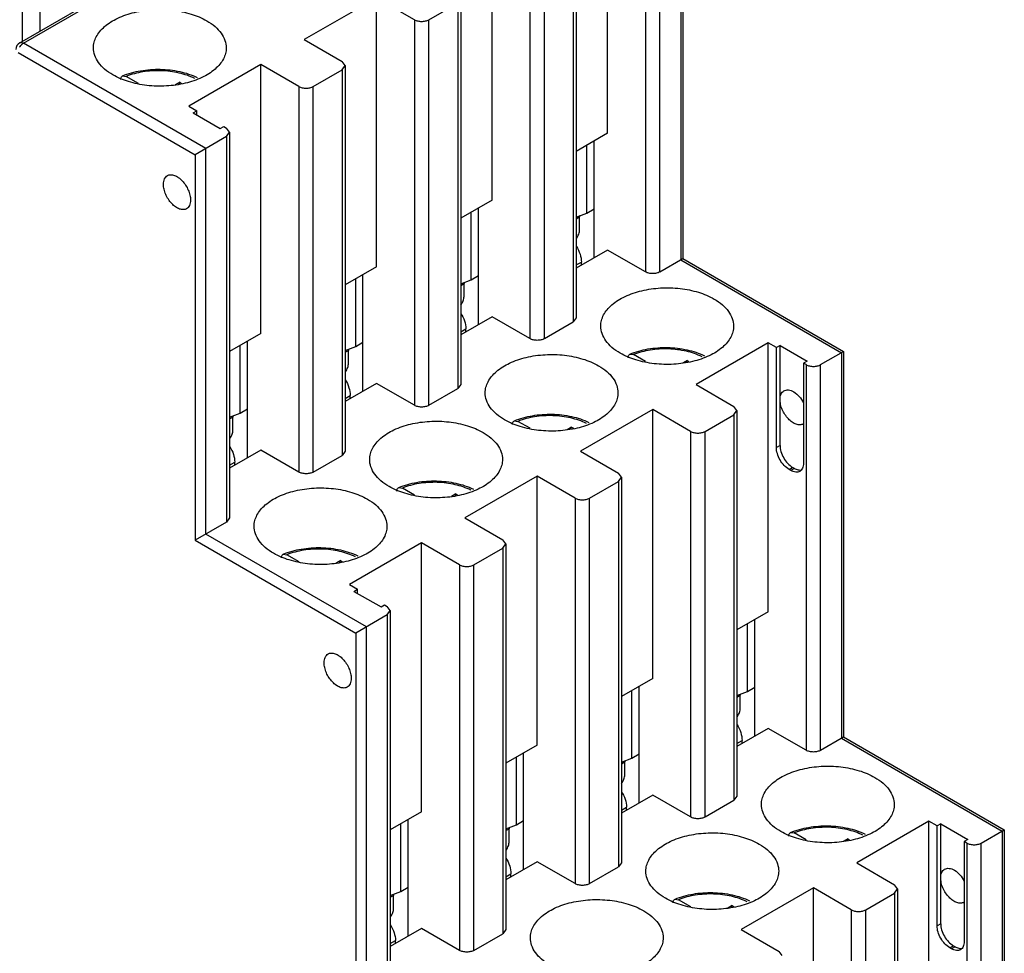
# Model space of a CAD drawing. Units: millimetres. Extents: x 11.1 to 85.7, y 18.8 to 116.2.
# Drawn here: x 47.1 to 85.7, y 44.4 to 81 of the extents above; entities that cross this region are included whole.
import ezdxf

# ---------------------------------------------------------------- set-up
doc = ezdxf.new("R2010")
doc.units = ezdxf.units.MM
doc.header["$LTSCALE"] = 8.78173
doc.layers.get('0').update_dxf_attribs({"linetype": 'CONTINUOUS'})

msp = doc.modelspace()

# ---------------------------------------------------------------- linework, layer by layer
at = {"color": 7, "linetype": 'CONTINUOUS'}
for p, q in [((47.122, 80.063), (65.719, 90.8)), ((47.272, 80.048), (65.869, 90.785)), ((70.147, 76.517), (70.147, 87.05)), ((73.011, 86.662), (73.011, 71.557)), ((73.099, 86.713), (73.099, 71.607)), ((47.217, 86.245), (47.217, 80.118)), ((47.918, 80.522), (47.918, 86.16)), ((71.632, 86.192), (71.632, 71.087)), ((72.197, 71.087), (72.197, 86.192)), ((65.621, 73.904), (65.621, 84.437)), ((68.803, 84.233), (68.803, 69.127)), ((68.921, 84.396), (68.921, 69.291)), ((67.106, 83.58), (67.106, 68.474)), ((67.672, 68.474), (67.672, 83.58)), ((61.096, 81.824), (58.268, 80.191)), ((61.096, 71.291), (61.096, 81.824)), ((62.581, 80.967), (61.096, 81.824)), ((64.395, 81.783), (64.395, 66.678)), ((63.147, 80.967), (64.278, 81.62)), ((64.278, 81.62), (64.278, 66.515)), ((62.581, 80.967), (62.581, 65.862)), ((63.147, 65.862), (63.147, 80.967)), ((47.272, 80.048), (47.122, 80.063)), ((54.414, 75.925), (47.272, 80.048)), ((58.268, 80.191), (59.752, 79.334)), ((47.06, 79.681), (53.99, 75.68)), ((56.57, 79.211), (53.742, 77.578)), ((56.57, 68.678), (56.57, 79.211)), ((58.055, 78.354), (56.57, 79.211)), ((59.87, 79.171), (59.752, 79.334)), ((59.752, 79.007), (59.87, 79.171)), ((59.87, 79.171), (59.87, 64.065)), ((51.152, 78.769), (51.293, 78.747)), ((51.769, 78.473), (51.293, 78.747)), ((58.621, 78.354), (59.752, 79.007)), ((59.752, 79.007), (59.752, 63.902)), ((53.388, 78.517), (53.215, 78.417)), ((53.374, 78.442), (53.388, 78.517)), ((53.388, 78.517), (53.465, 78.473)), ((58.055, 78.354), (58.055, 63.249)), ((58.621, 63.249), (58.621, 78.354)), ((53.742, 77.578), (54.06, 77.395)), ((53.919, 77.313), (54.06, 77.395)), ((53.919, 77.313), (54.979, 76.701)), ((54.06, 77.231), (54.06, 77.395)), ((54.979, 76.701), (55.121, 76.782)), ((55.121, 76.782), (55.227, 76.721)), ((55.227, 76.394), (53.99, 75.68)), ((55.344, 76.558), (55.227, 76.721)), ((55.227, 76.394), (55.344, 76.558)), ((55.227, 76.394), (55.227, 61.289)), ((55.344, 76.558), (55.344, 61.452)), ((70.147, 76.517), (68.921, 75.809)), ((69.334, 73.394), (69.334, 76.047)), ((69.617, 71.638), (69.617, 76.211)), ((53.99, 75.68), (53.99, 60.575)), ((54.414, 60.82), (54.414, 75.925)), ((65.621, 73.904), (64.395, 73.196)), ((64.808, 70.781), (64.808, 73.435)), ((65.091, 69.025), (65.091, 73.598)), ((68.921, 73.235), (69.334, 73.394)), ((69.334, 73.394), (69.617, 73.557)), ((68.921, 73.165), (69.051, 73.241)), ((69.051, 72.74), (69.051, 73.241)), ((70.147, 71.944), (68.921, 71.236)), ((71.632, 71.087), (70.147, 71.944)), ((68.921, 71.359), (69.122, 71.475)), ((69.122, 71.352), (69.122, 71.475)), ((72.197, 71.087), (73.099, 71.607)), ((73.011, 71.557), (79.304, 67.923)), ((73.094, 71.605), (73.099, 71.607)), ((73.099, 71.607), (79.392, 67.974)), ((61.096, 71.291), (59.87, 70.583)), ((60.566, 66.413), (60.566, 70.985)), ((60.283, 68.168), (60.283, 70.822)), ((64.395, 70.622), (64.808, 70.781)), ((64.395, 70.553), (64.525, 70.628)), ((64.525, 70.128), (64.525, 70.628)), ((64.808, 70.781), (65.091, 70.944)), ((65.621, 69.332), (64.395, 68.624)), ((67.106, 68.474), (65.621, 69.332)), ((67.672, 68.474), (68.803, 69.127)), ((68.921, 69.291), (68.803, 69.127)), ((56.57, 68.678), (55.344, 67.97)), ((64.395, 68.746), (64.596, 68.862)), ((64.596, 68.74), (64.596, 68.862)), ((56.04, 63.8), (56.04, 68.372)), ((60.283, 68.168), (60.566, 68.331)), ((76.44, 68.311), (73.612, 66.678)), ((76.758, 68.127), (76.44, 68.311)), ((76.44, 57.778), (76.44, 68.311)), ((55.757, 65.555), (55.757, 68.209)), ((59.87, 68.009), (60.283, 68.168)), ((59.87, 67.94), (60, 68.015)), ((60, 67.515), (60, 68.015)), ((76.9, 68.209), (76.758, 68.127)), ((76.758, 64.208), (76.758, 68.127)), ((76.9, 68.209), (77.96, 67.597)), ((76.9, 64.29), (76.9, 68.209)), ((78.491, 67.454), (79.392, 67.974)), ((79.304, 67.923), (79.304, 52.818)), ((79.387, 67.971), (79.392, 67.974)), ((79.392, 67.974), (79.392, 52.869)), ((71.022, 67.868), (71.163, 67.847)), ((71.638, 67.572), (71.163, 67.847)), ((73.258, 67.617), (73.084, 67.517)), ((73.244, 67.542), (73.258, 67.617)), ((73.258, 67.617), (73.335, 67.573)), ((77.96, 67.597), (77.819, 67.515)), ((77.925, 67.454), (77.819, 67.515)), ((77.819, 67.515), (77.819, 63.596)), ((77.925, 67.454), (77.925, 52.348)), ((78.491, 52.348), (78.491, 67.454)), ((61.096, 66.719), (59.87, 66.011)), ((62.581, 65.862), (61.096, 66.719)), ((63.147, 65.862), (64.278, 66.515)), ((64.395, 66.678), (64.278, 66.515)), ((73.612, 66.678), (75.097, 65.821)), ((59.87, 66.133), (60.071, 66.249)), ((60.071, 66.127), (60.071, 66.249)), ((55.757, 65.555), (56.04, 65.719)), ((71.915, 65.698), (69.086, 64.065)), ((73.4, 64.841), (71.915, 65.698)), ((71.915, 55.165), (71.915, 65.698)), ((75.214, 65.657), (75.097, 65.821)), ((75.097, 65.494), (75.214, 65.657)), ((75.214, 65.657), (75.214, 50.552)), ((55.344, 65.396), (55.757, 65.555)), ((55.344, 65.327), (55.474, 65.402)), ((55.474, 64.902), (55.474, 65.402)), ((66.496, 65.256), (66.637, 65.234)), ((67.113, 64.96), (66.637, 65.234)), ((73.965, 64.841), (75.097, 65.494)), ((75.097, 65.494), (75.097, 50.389)), ((68.733, 65.004), (68.559, 64.904)), ((68.718, 64.929), (68.733, 65.004)), ((68.733, 65.004), (68.809, 64.96)), ((73.4, 64.841), (73.4, 49.736)), ((73.965, 49.736), (73.965, 64.841)), ((56.57, 64.106), (55.344, 63.398)), ((58.055, 63.249), (56.57, 64.106)), ((59.87, 64.065), (59.752, 63.902)), ((69.086, 64.065), (70.571, 63.208)), ((76.9, 64.29), (76.758, 64.208)), ((55.344, 63.52), (55.545, 63.637)), ((55.545, 63.514), (55.545, 63.637)), ((58.621, 63.249), (59.752, 63.902)), ((77.253, 63.351), (77.395, 63.432)), ((77.324, 63.31), (77.253, 63.351)), ((77.465, 63.392), (77.324, 63.31)), ((77.465, 63.392), (77.395, 63.432)), ((67.389, 63.085), (64.561, 61.452)), ((68.874, 62.228), (67.389, 63.085)), ((67.389, 52.553), (67.389, 63.085)), ((69.44, 62.228), (70.571, 62.881)), ((70.688, 63.045), (70.571, 63.208)), ((70.571, 62.881), (70.688, 63.045)), ((70.571, 62.881), (70.571, 47.776)), ((70.688, 63.045), (70.688, 47.939)), ((61.971, 62.643), (62.112, 62.621)), ((62.587, 62.347), (62.112, 62.621)), ((64.207, 62.391), (64.033, 62.291)), ((64.193, 62.316), (64.207, 62.391)), ((64.207, 62.391), (64.284, 62.347)), ((68.874, 62.228), (68.874, 47.123)), ((69.44, 47.123), (69.44, 62.228)), ((55.344, 61.452), (55.227, 61.289)), ((64.561, 61.452), (66.046, 60.595)), ((55.227, 61.289), (53.99, 60.575)), ((53.99, 60.575), (60.283, 56.941)), ((60.707, 57.186), (54.414, 60.82)), ((66.163, 60.432), (66.046, 60.595)), ((62.864, 60.473), (60.035, 58.84)), ((64.349, 59.615), (62.864, 60.473)), ((62.864, 49.94), (62.864, 60.473)), ((64.914, 59.615), (66.046, 60.269)), ((66.046, 60.269), (66.163, 60.432)), ((66.046, 60.269), (66.046, 45.163)), ((66.163, 60.432), (66.163, 45.327)), ((57.445, 60.03), (57.586, 60.009)), ((58.062, 59.734), (57.586, 60.009)), ((59.682, 59.779), (59.508, 59.678)), ((59.667, 59.704), (59.682, 59.779)), ((59.682, 59.779), (59.759, 59.734)), ((64.349, 59.615), (64.349, 44.51)), ((64.914, 44.51), (64.914, 59.615)), ((60.035, 58.84), (60.354, 58.656)), ((60.212, 58.574), (60.354, 58.656)), ((60.354, 58.493), (60.354, 58.656)), ((60.212, 58.574), (61.273, 57.962)), ((61.273, 57.962), (61.414, 58.044)), ((61.414, 58.044), (61.52, 57.982)), ((61.637, 57.819), (61.52, 57.982)), ((61.52, 57.656), (60.283, 56.941)), ((61.52, 57.656), (61.637, 57.819)), ((61.52, 57.656), (61.52, 42.551)), ((61.637, 57.819), (61.637, 42.714)), ((76.44, 57.778), (75.214, 57.07)), ((75.91, 52.9), (75.91, 57.472)), ((60.707, 42.081), (60.707, 57.186)), ((75.627, 54.655), (75.627, 57.309)), ((60.283, 56.941), (60.283, 41.836)), ((71.915, 55.165), (70.688, 54.457)), ((71.384, 50.287), (71.384, 54.859)), ((75.627, 54.655), (75.91, 54.818)), ((71.102, 52.042), (71.102, 54.696)), ((75.214, 54.496), (75.627, 54.655)), ((75.214, 54.427), (75.344, 54.502)), ((75.344, 54.002), (75.344, 54.502)), ((76.44, 53.206), (75.214, 52.498)), ((77.925, 52.348), (76.44, 53.206)), ((78.491, 52.348), (79.392, 52.869)), ((79.387, 52.866), (79.392, 52.868)), ((79.392, 52.869), (85.685, 49.235)), ((67.389, 52.553), (66.163, 51.845)), ((75.214, 52.62), (75.415, 52.736)), ((75.415, 52.614), (75.415, 52.736)), ((79.304, 52.818), (85.597, 49.185)), ((66.576, 49.429), (66.576, 52.083)), ((66.859, 47.674), (66.859, 52.246)), ((71.102, 52.042), (71.384, 52.206)), ((70.688, 51.883), (71.102, 52.042)), ((70.688, 51.814), (70.819, 51.889)), ((70.819, 51.389), (70.819, 51.889)), ((71.915, 50.593), (70.688, 49.885)), ((73.4, 49.736), (71.915, 50.593)), ((75.214, 50.552), (75.097, 50.389)), ((73.965, 49.736), (75.097, 50.389)), ((62.864, 49.94), (61.637, 49.232)), ((70.688, 50.007), (70.889, 50.123)), ((70.889, 50.001), (70.889, 50.123)), ((62.051, 46.817), (62.051, 49.47)), ((62.333, 45.061), (62.333, 49.634)), ((66.163, 49.27), (66.576, 49.429)), ((66.576, 49.429), (66.859, 49.593)), ((82.733, 49.572), (79.905, 47.939)), ((83.052, 49.389), (82.733, 49.572)), ((82.733, 39.039), (82.733, 49.572)), ((83.193, 49.47), (83.052, 49.389)), ((83.052, 45.469), (83.052, 49.389)), ((83.193, 49.47), (84.254, 48.858)), ((83.193, 45.551), (83.193, 49.47)), ((66.163, 49.201), (66.293, 49.276)), ((66.293, 48.776), (66.293, 49.276)), ((77.315, 49.13), (77.456, 49.108)), ((77.931, 48.834), (77.456, 49.108)), ((84.784, 48.715), (85.685, 49.235)), ((85.597, 49.185), (85.597, 29.588)), ((85.68, 49.233), (85.685, 49.235)), ((85.685, 49.235), (85.685, 29.711)), ((79.551, 48.878), (79.378, 48.778)), ((79.537, 48.803), (79.551, 48.878)), ((79.551, 48.878), (79.628, 48.834)), ((84.254, 48.858), (84.112, 48.776)), ((84.218, 48.715), (84.112, 48.776)), ((84.112, 48.776), (84.112, 44.857)), ((84.218, 48.715), (84.218, 33.61)), ((84.784, 33.61), (84.784, 48.715)), ((67.389, 47.98), (66.163, 47.272)), ((68.874, 47.123), (67.389, 47.98)), ((70.688, 47.939), (70.571, 47.776)), ((79.905, 47.939), (81.39, 47.082)), ((66.163, 47.395), (66.364, 47.511)), ((66.364, 47.388), (66.364, 47.511)), ((69.44, 47.123), (70.571, 47.776)), ((81.507, 46.919), (81.39, 47.082)), ((61.637, 46.658), (62.051, 46.817)), ((61.637, 46.588), (61.768, 46.664)), ((61.768, 46.163), (61.768, 46.664)), ((62.051, 46.817), (62.333, 46.98)), ((78.208, 46.96), (75.38, 45.327)), ((79.693, 46.102), (78.208, 46.96)), ((78.208, 36.427), (78.208, 46.96)), ((80.259, 46.102), (81.39, 46.755)), ((81.39, 46.755), (81.507, 46.919)), ((81.39, 46.755), (81.39, 31.65)), ((81.507, 46.919), (81.507, 31.813)), ((72.789, 46.517), (72.931, 46.495)), ((73.406, 46.221), (72.931, 46.495)), ((75.026, 46.266), (74.852, 46.165)), ((75.012, 46.19), (75.026, 46.266)), ((75.026, 46.266), (75.103, 46.221)), ((79.693, 46.102), (79.693, 30.997)), ((80.259, 30.997), (80.259, 46.102)), ((83.193, 45.551), (83.052, 45.469)), ((62.864, 45.367), (61.637, 44.659)), ((64.349, 44.51), (62.864, 45.367)), ((64.914, 44.51), (66.046, 45.163)), ((66.163, 45.327), (66.046, 45.163)), ((75.38, 45.327), (76.864, 44.469)), ((61.637, 44.782), (61.838, 44.898)), ((61.838, 44.775), (61.838, 44.898)), ((76.982, 44.306), (76.864, 44.469)), ((83.547, 44.612), (83.688, 44.694)), ((83.617, 44.571), (83.547, 44.612)), ((83.759, 44.653), (83.617, 44.571)), ((83.759, 44.653), (83.688, 44.694))]:
    msp.add_line(p, q, dxfattribs=at)
for centre, radius, start, end in [((47.272, 79.803), 0.3, 119.9999, 180), ((77.692, 63.58), 0.256, 280.0358, 284.711), ((83.985, 44.841), 0.256, 280.0358, 284.711)]:
    msp.add_arc(centre, radius, start, end, dxfattribs=at)
for points, knots in [([(50.011, 79.865), (50.011, 79.939), (50.031, 80.09), (50.117, 80.309), (50.259, 80.517), (50.524, 80.784), (50.977, 81.059), (51.629, 81.277), (52.359, 81.38), (53.111, 81.359), (53.821, 81.217), (54.257, 81.037), (54.449, 80.926)], [0, 0, 0, 0, 0.042858, 0.087484, 0.135318, 0.187279, 0.30454, 0.438205, 0.582548, 0.729712, 0.871306, 1, 1, 1, 1]), ([(54.449, 80.926), (54.563, 80.86), (54.77, 80.718), (55.018, 80.458), (55.174, 80.17), (55.211, 79.964), (55.211, 79.865)], [0, 0, 0, 0, 0.289704, 0.549092, 0.782221, 1, 1, 1, 1]), ([(62.581, 80.967), (62.621, 80.944), (62.714, 80.91), (62.864, 80.894), (63.013, 80.91), (63.106, 80.944), (63.147, 80.967)], [0, 0, 0, 0, 0.237244, 0.500001, 0.762757, 1, 1, 1, 1]), ([(47.122, 79.89), (47.128, 79.9), (47.151, 79.938), (47.18, 79.972), (47.203, 79.995)], [0, 0, 0, 0, 0.255503, 1, 1, 1, 1]), ([(47.203, 79.995), (47.209, 80.001), (47.23, 80.02), (47.254, 80.038), (47.272, 80.048)], [0, 0, 0, 0, 0.262955, 1, 1, 1, 1]), ([(50.772, 78.803), (50.658, 78.869), (50.451, 79.012), (50.204, 79.271), (50.047, 79.559), (50.011, 79.765), (50.011, 79.865)], [0, 0, 0, 0, 0.289704, 0.549092, 0.782221, 1, 1, 1, 1]), ([(55.211, 79.865), (55.211, 79.791), (55.191, 79.639), (55.104, 79.42), (54.963, 79.212), (54.697, 78.945), (54.244, 78.67), (53.593, 78.452), (52.862, 78.349), (52.111, 78.37), (51.4, 78.512), (50.965, 78.692), (50.772, 78.803)], [0, 0, 0, 0, 0.042858, 0.087484, 0.135318, 0.187279, 0.30454, 0.438205, 0.582548, 0.729712, 0.871306, 1, 1, 1, 1]), ([(51.078, 78.627), (51.078, 78.634), (51.079, 78.662), (51.085, 78.691), (51.093, 78.709)], [0, 0, 0, 0, 0.270283, 1, 1, 1, 1]), ([(51.093, 78.709), (51.099, 78.723), (51.115, 78.747), (51.139, 78.764), (51.152, 78.769)], [0, 0, 0, 0, 0.517302, 1, 1, 1, 1]), ([(51.152, 78.769), (51.378, 78.862), (51.867, 78.995), (52.628, 79.049), (53.381, 78.963), (53.857, 78.808), (54.073, 78.705)], [0, 0, 0, 0, 0.245023, 0.503296, 0.759809, 1, 1, 1, 1]), ([(53.977, 78.662), (53.783, 78.759), (53.349, 78.906), (52.658, 78.991), (51.955, 78.948), (51.502, 78.83), (51.293, 78.747)], [0, 0, 0, 0, 0.236731, 0.494135, 0.754615, 1, 1, 1, 1]), ([(58.055, 78.354), (58.096, 78.331), (58.189, 78.297), (58.338, 78.281), (58.488, 78.297), (58.581, 78.331), (58.621, 78.354)], [0, 0, 0, 0, 0.237244, 0.500001, 0.762757, 1, 1, 1, 1]), ([(52.752, 74.517), (52.752, 74.554), (52.758, 74.627), (52.787, 74.726), (52.836, 74.807), (52.883, 74.846), (52.907, 74.86)], [0, 0, 0, 0, 0.289397, 0.549128, 0.782314, 1, 1, 1, 1]), ([(52.907, 74.86), (52.926, 74.87), (52.967, 74.887), (53.06, 74.901), (53.191, 74.875), (53.345, 74.791), (53.494, 74.659), (53.625, 74.492), (53.728, 74.301), (53.795, 74.103), (53.813, 73.968), (53.813, 73.904)], [0, 0, 0, 0, 0.042876, 0.087517, 0.186923, 0.30424, 0.437964, 0.582367, 0.729555, 0.871285, 1, 1, 1, 1]), ([(53.657, 73.561), (53.639, 73.55), (53.598, 73.533), (53.505, 73.52), (53.374, 73.545), (53.22, 73.63), (53.071, 73.761), (52.94, 73.929), (52.837, 74.12), (52.77, 74.318), (52.752, 74.452), (52.752, 74.517)], [0, 0, 0, 0, 0.042876, 0.087517, 0.186923, 0.30424, 0.437964, 0.582367, 0.729555, 0.871285, 1, 1, 1, 1]), ([(53.813, 73.904), (53.813, 73.866), (53.807, 73.794), (53.778, 73.695), (53.728, 73.614), (53.682, 73.575), (53.657, 73.561)], [0, 0, 0, 0, 0.289397, 0.549128, 0.782314, 1, 1, 1, 1]), ([(69.054, 73.289), (69.054, 73.286), (69.052, 73.269), (69.051, 73.253), (69.051, 73.241)], [0, 0, 0, 0, 0.242614, 1, 1, 1, 1]), ([(68.929, 72.402), (68.967, 72.453), (69.024, 72.562), (69.051, 72.683), (69.051, 72.74)], [0, 0, 0, 0, 0.524085, 1, 1, 1, 1]), ([(68.924, 72.085), (68.985, 71.989), (69.079, 71.793), (69.122, 71.577), (69.122, 71.475)], [0, 0, 0, 0, 0.525272, 1, 1, 1, 1]), ([(72.197, 71.087), (72.157, 71.064), (72.064, 71.03), (71.915, 71.014), (71.765, 71.03), (71.672, 71.064), (71.632, 71.087)], [0, 0, 0, 0, 0.237243, 0.499999, 0.762756, 1, 1, 1, 1]), ([(64.529, 70.677), (64.528, 70.673), (64.526, 70.657), (64.525, 70.64), (64.525, 70.628)], [0, 0, 0, 0, 0.242614, 1, 1, 1, 1]), ([(69.88, 68.964), (69.88, 69.038), (69.9, 69.19), (69.987, 69.409), (70.128, 69.617), (70.394, 69.883), (70.847, 70.159), (71.498, 70.377), (72.229, 70.479), (72.98, 70.459), (73.691, 70.317), (74.126, 70.137), (74.319, 70.026)], [0, 0, 0, 0, 0.042858, 0.087484, 0.135318, 0.187279, 0.30454, 0.438205, 0.582548, 0.729712, 0.871306, 1, 1, 1, 1]), ([(64.404, 69.789), (64.441, 69.841), (64.499, 69.949), (64.525, 70.07), (64.525, 70.128)], [0, 0, 0, 0, 0.524085, 1, 1, 1, 1]), ([(74.319, 70.026), (74.433, 69.96), (74.64, 69.817), (74.887, 69.557), (75.044, 69.27), (75.08, 69.063), (75.08, 68.964)], [0, 0, 0, 0, 0.289704, 0.549092, 0.782221, 1, 1, 1, 1]), ([(64.398, 69.472), (64.459, 69.377), (64.554, 69.18), (64.596, 68.965), (64.596, 68.862)], [0, 0, 0, 0, 0.525272, 1, 1, 1, 1]), ([(70.642, 67.903), (70.528, 67.969), (70.321, 68.111), (70.073, 68.371), (69.917, 68.659), (69.88, 68.865), (69.88, 68.964)], [0, 0, 0, 0, 0.289704, 0.549092, 0.782221, 1, 1, 1, 1]), ([(75.08, 68.964), (75.08, 68.89), (75.06, 68.738), (74.974, 68.519), (74.832, 68.312), (74.567, 68.045), (74.114, 67.769), (73.462, 67.552), (72.732, 67.449), (71.98, 67.47), (71.27, 67.612), (70.834, 67.792), (70.642, 67.903)], [0, 0, 0, 0, 0.042858, 0.087484, 0.135318, 0.187279, 0.30454, 0.438205, 0.582548, 0.729712, 0.871306, 1, 1, 1, 1]), ([(67.672, 68.474), (67.632, 68.451), (67.538, 68.417), (67.389, 68.401), (67.24, 68.417), (67.146, 68.451), (67.106, 68.474)], [0, 0, 0, 0, 0.237243, 0.499999, 0.762756, 1, 1, 1, 1]), ([(60.003, 68.064), (60.003, 68.06), (60.001, 68.044), (60, 68.027), (60, 68.015)], [0, 0, 0, 0, 0.242614, 1, 1, 1, 1]), ([(71.022, 67.868), (71.248, 67.961), (71.737, 68.095), (72.497, 68.148), (73.25, 68.063), (73.726, 67.908), (73.943, 67.804)], [0, 0, 0, 0, 0.245023, 0.503296, 0.759809, 1, 1, 1, 1]), ([(73.847, 67.762), (73.652, 67.859), (73.218, 68.005), (72.528, 68.091), (71.825, 68.048), (71.372, 67.93), (71.163, 67.847)], [0, 0, 0, 0, 0.236731, 0.494135, 0.754615, 1, 1, 1, 1]), ([(59.878, 67.176), (59.916, 67.228), (59.974, 67.336), (60, 67.457), (60, 67.515)], [0, 0, 0, 0, 0.524085, 1, 1, 1, 1]), ([(65.355, 66.351), (65.355, 66.425), (65.375, 66.577), (65.462, 66.796), (65.603, 67.004), (65.869, 67.271), (66.322, 67.546), (66.973, 67.764), (67.704, 67.867), (68.455, 67.846), (69.165, 67.704), (69.601, 67.524), (69.793, 67.413)], [0, 0, 0, 0, 0.042858, 0.087484, 0.135318, 0.187279, 0.30454, 0.438205, 0.582548, 0.729712, 0.871306, 1, 1, 1, 1]), ([(70.947, 67.726), (70.947, 67.734), (70.949, 67.762), (70.955, 67.79), (70.963, 67.809)], [0, 0, 0, 0, 0.270283, 1, 1, 1, 1]), ([(70.963, 67.809), (70.969, 67.822), (70.985, 67.847), (71.009, 67.863), (71.022, 67.868)], [0, 0, 0, 0, 0.517303, 1, 1, 1, 1]), ([(69.793, 67.413), (69.907, 67.347), (70.114, 67.204), (70.362, 66.944), (70.518, 66.657), (70.555, 66.45), (70.555, 66.351)], [0, 0, 0, 0, 0.289704, 0.549092, 0.782221, 1, 1, 1, 1]), ([(77.925, 67.454), (77.965, 67.431), (78.059, 67.397), (78.208, 67.38), (78.357, 67.397), (78.451, 67.431), (78.491, 67.454)], [0, 0, 0, 0, 0.237244, 0.500001, 0.762757, 1, 1, 1, 1]), ([(59.873, 66.859), (59.934, 66.764), (60.029, 66.568), (60.071, 66.352), (60.071, 66.249)], [0, 0, 0, 0, 0.525272, 1, 1, 1, 1]), ([(66.116, 65.29), (66.002, 65.356), (65.795, 65.498), (65.548, 65.758), (65.391, 66.046), (65.355, 66.252), (65.355, 66.351)], [0, 0, 0, 0, 0.289704, 0.549092, 0.782221, 1, 1, 1, 1]), ([(70.555, 66.351), (70.555, 66.277), (70.535, 66.126), (70.448, 65.907), (70.307, 65.699), (70.041, 65.432), (69.588, 65.156), (68.937, 64.939), (68.206, 64.836), (67.455, 64.857), (66.745, 64.999), (66.309, 65.179), (66.116, 65.29)], [0, 0, 0, 0, 0.042858, 0.087484, 0.135318, 0.187279, 0.30454, 0.438205, 0.582548, 0.729712, 0.871306, 1, 1, 1, 1]), ([(76.9, 66.086), (76.9, 66.124), (76.906, 66.196), (76.935, 66.296), (76.984, 66.376), (77.03, 66.415), (77.055, 66.429)], [0, 0, 0, 0, 0.289397, 0.549128, 0.782314, 1, 1, 1, 1]), ([(77.055, 66.429), (77.081, 66.444), (77.14, 66.465), (77.238, 66.466), (77.342, 66.439), (77.491, 66.364), (77.666, 66.21), (77.776, 66.052), (77.823, 65.964)], [0, 0, 0, 0, 0.090231, 0.187224, 0.295534, 0.416967, 0.694545, 1, 1, 1, 1]), ([(77.805, 65.13), (77.787, 65.12), (77.746, 65.103), (77.653, 65.089), (77.522, 65.115), (77.367, 65.199), (77.219, 65.331), (77.088, 65.499), (76.985, 65.689), (76.918, 65.887), (76.9, 66.022), (76.9, 66.086)], [0, 0, 0, 0, 0.042876, 0.087517, 0.186923, 0.30424, 0.437964, 0.582367, 0.729555, 0.871285, 1, 1, 1, 1]), ([(63.147, 65.862), (63.106, 65.838), (63.013, 65.804), (62.864, 65.788), (62.714, 65.804), (62.621, 65.838), (62.581, 65.862)], [0, 0, 0, 0, 0.237243, 0.499999, 0.762756, 1, 1, 1, 1]), ([(55.478, 65.451), (55.477, 65.447), (55.475, 65.431), (55.474, 65.415), (55.474, 65.402)], [0, 0, 0, 0, 0.242614, 1, 1, 1, 1]), ([(60.829, 63.739), (60.829, 63.813), (60.849, 63.964), (60.936, 64.183), (61.077, 64.391), (61.343, 64.658), (61.796, 64.934), (62.447, 65.151), (63.178, 65.254), (63.929, 65.233), (64.64, 65.091), (65.075, 64.911), (65.268, 64.8)], [0, 0, 0, 0, 0.042858, 0.087484, 0.135318, 0.187279, 0.30454, 0.438205, 0.582548, 0.729712, 0.871306, 1, 1, 1, 1]), ([(66.422, 65.113), (66.422, 65.121), (66.423, 65.149), (66.429, 65.177), (66.438, 65.196)], [0, 0, 0, 0, 0.270283, 1, 1, 1, 1]), ([(66.438, 65.196), (66.444, 65.21), (66.459, 65.234), (66.483, 65.251), (66.496, 65.256)], [0, 0, 0, 0, 0.517303, 1, 1, 1, 1]), ([(66.496, 65.256), (66.722, 65.348), (67.212, 65.482), (67.972, 65.536), (68.725, 65.45), (69.201, 65.295), (69.417, 65.191)], [0, 0, 0, 0, 0.245023, 0.503296, 0.759809, 1, 1, 1, 1]), ([(69.321, 65.149), (69.127, 65.246), (68.693, 65.393), (68.002, 65.478), (67.3, 65.435), (66.846, 65.317), (66.637, 65.234)], [0, 0, 0, 0, 0.236731, 0.494135, 0.754615, 1, 1, 1, 1]), ([(55.353, 64.564), (55.39, 64.615), (55.448, 64.723), (55.474, 64.844), (55.474, 64.902)], [0, 0, 0, 0, 0.524085, 1, 1, 1, 1]), ([(65.268, 64.8), (65.382, 64.734), (65.589, 64.592), (65.836, 64.332), (65.993, 64.044), (66.029, 63.838), (66.029, 63.739)], [0, 0, 0, 0, 0.289704, 0.549092, 0.782221, 1, 1, 1, 1]), ([(73.4, 64.841), (73.44, 64.818), (73.533, 64.784), (73.682, 64.768), (73.832, 64.784), (73.925, 64.818), (73.965, 64.841)], [0, 0, 0, 0, 0.237244, 0.500001, 0.762757, 1, 1, 1, 1]), ([(55.348, 64.247), (55.409, 64.151), (55.503, 63.955), (55.545, 63.739), (55.545, 63.637)], [0, 0, 0, 0, 0.525272, 1, 1, 1, 1]), ([(77.253, 63.351), (77.183, 63.391), (77.05, 63.503), (76.895, 63.715), (76.789, 63.956), (76.758, 64.127), (76.758, 64.208)], [0, 0, 0, 0, 0.237252, 0.499999, 0.762746, 1, 1, 1, 1]), ([(76.9, 64.29), (76.9, 64.209), (76.93, 64.037), (77.036, 63.797), (77.191, 63.585), (77.324, 63.473), (77.395, 63.432)], [0, 0, 0, 0, 0.237254, 0.500001, 0.762748, 1, 1, 1, 1]), ([(61.591, 62.677), (61.477, 62.743), (61.27, 62.886), (61.022, 63.146), (60.866, 63.433), (60.829, 63.64), (60.829, 63.739)], [0, 0, 0, 0, 0.289704, 0.549092, 0.782221, 1, 1, 1, 1]), ([(66.029, 63.739), (66.029, 63.665), (66.01, 63.513), (65.923, 63.294), (65.781, 63.086), (65.516, 62.819), (65.063, 62.544), (64.411, 62.326), (63.681, 62.223), (62.929, 62.244), (62.219, 62.386), (61.783, 62.566), (61.591, 62.677)], [0, 0, 0, 0, 0.042858, 0.087484, 0.135318, 0.187279, 0.30454, 0.438205, 0.582548, 0.729712, 0.871306, 1, 1, 1, 1]), ([(58.621, 63.249), (58.581, 63.226), (58.488, 63.192), (58.338, 63.176), (58.189, 63.192), (58.096, 63.226), (58.055, 63.249)], [0, 0, 0, 0, 0.237243, 0.499999, 0.762756, 1, 1, 1, 1]), ([(77.674, 63.275), (77.651, 63.262), (77.598, 63.243), (77.51, 63.24), (77.416, 63.263), (77.355, 63.292), (77.324, 63.31)], [0, 0, 0, 0, 0.217746, 0.450884, 0.710461, 1, 1, 1, 1]), ([(77.465, 63.392), (77.51, 63.366), (77.597, 63.328), (77.694, 63.321), (77.736, 63.328)], [0, 0, 0, 0, 0.540677, 1, 1, 1, 1]), ([(77.819, 63.596), (77.819, 63.56), (77.814, 63.493), (77.786, 63.4), (77.74, 63.325), (77.697, 63.289), (77.674, 63.275)], [0, 0, 0, 0, 0.28954, 0.549117, 0.782255, 1, 1, 1, 1]), ([(61.971, 62.643), (62.197, 62.736), (62.686, 62.869), (63.447, 62.923), (64.199, 62.837), (64.675, 62.682), (64.892, 62.579)], [0, 0, 0, 0, 0.245023, 0.503296, 0.759809, 1, 1, 1, 1]), ([(56.304, 61.126), (56.304, 61.2), (56.324, 61.352), (56.411, 61.571), (56.552, 61.778), (56.818, 62.045), (57.271, 62.321), (57.922, 62.538), (58.653, 62.641), (59.404, 62.62), (60.114, 62.478), (60.55, 62.298), (60.742, 62.187)], [0, 0, 0, 0, 0.042858, 0.087484, 0.135318, 0.187279, 0.30454, 0.438205, 0.582548, 0.729712, 0.871306, 1, 1, 1, 1]), ([(61.897, 62.501), (61.897, 62.508), (61.898, 62.536), (61.904, 62.565), (61.912, 62.583)], [0, 0, 0, 0, 0.270283, 1, 1, 1, 1]), ([(61.912, 62.583), (61.918, 62.597), (61.934, 62.621), (61.958, 62.638), (61.971, 62.643)], [0, 0, 0, 0, 0.517303, 1, 1, 1, 1]), ([(64.796, 62.537), (64.602, 62.633), (64.167, 62.78), (63.477, 62.865), (62.774, 62.822), (62.321, 62.704), (62.112, 62.621)], [0, 0, 0, 0, 0.236731, 0.494135, 0.754615, 1, 1, 1, 1]), ([(60.742, 62.187), (60.856, 62.121), (61.063, 61.979), (61.311, 61.719), (61.467, 61.431), (61.504, 61.225), (61.504, 61.126)], [0, 0, 0, 0, 0.289704, 0.549092, 0.782221, 1, 1, 1, 1]), ([(68.874, 62.228), (68.914, 62.205), (69.008, 62.171), (69.157, 62.155), (69.306, 62.171), (69.4, 62.205), (69.44, 62.228)], [0, 0, 0, 0, 0.237244, 0.500001, 0.762757, 1, 1, 1, 1]), ([(57.065, 60.064), (56.951, 60.13), (56.744, 60.273), (56.497, 60.533), (56.341, 60.82), (56.304, 61.027), (56.304, 61.126)], [0, 0, 0, 0, 0.289704, 0.549092, 0.782221, 1, 1, 1, 1]), ([(61.504, 61.126), (61.504, 61.052), (61.484, 60.9), (61.397, 60.681), (61.256, 60.473), (60.99, 60.207), (60.537, 59.931), (59.886, 59.713), (59.155, 59.611), (58.404, 59.631), (57.694, 59.774), (57.258, 59.953), (57.065, 60.064)], [0, 0, 0, 0, 0.042858, 0.087484, 0.135318, 0.187279, 0.30454, 0.438205, 0.582548, 0.729712, 0.871306, 1, 1, 1, 1]), ([(57.445, 60.03), (57.671, 60.123), (58.161, 60.256), (58.921, 60.31), (59.674, 60.224), (60.15, 60.069), (60.366, 59.966)], [0, 0, 0, 0, 0.245023, 0.503296, 0.759809, 1, 1, 1, 1]), ([(60.27, 59.924), (60.076, 60.021), (59.642, 60.167), (58.951, 60.252), (58.249, 60.21), (57.796, 60.092), (57.586, 60.009)], [0, 0, 0, 0, 0.236731, 0.494135, 0.754615, 1, 1, 1, 1]), ([(57.371, 59.888), (57.371, 59.896), (57.372, 59.924), (57.378, 59.952), (57.387, 59.971)], [0, 0, 0, 0, 0.270283, 1, 1, 1, 1]), ([(57.387, 59.971), (57.393, 59.984), (57.408, 60.009), (57.433, 60.025), (57.445, 60.03)], [0, 0, 0, 0, 0.517303, 1, 1, 1, 1]), ([(64.349, 59.615), (64.389, 59.592), (64.482, 59.558), (64.632, 59.542), (64.781, 59.558), (64.874, 59.592), (64.914, 59.615)], [0, 0, 0, 0, 0.237244, 0.500001, 0.762757, 1, 1, 1, 1]), ([(59.045, 55.778), (59.045, 55.816), (59.051, 55.888), (59.08, 55.987), (59.13, 56.068), (59.176, 56.107), (59.201, 56.121)], [0, 0, 0, 0, 0.289397, 0.549128, 0.782314, 1, 1, 1, 1]), ([(59.201, 56.121), (59.219, 56.132), (59.26, 56.149), (59.353, 56.162), (59.484, 56.137), (59.638, 56.052), (59.787, 55.921), (59.918, 55.753), (60.021, 55.562), (60.088, 55.364), (60.106, 55.23), (60.106, 55.166)], [0, 0, 0, 0, 0.042876, 0.087517, 0.186923, 0.30424, 0.437964, 0.582367, 0.729555, 0.871285, 1, 1, 1, 1]), ([(59.951, 54.822), (59.932, 54.812), (59.891, 54.795), (59.799, 54.781), (59.667, 54.807), (59.513, 54.891), (59.364, 55.023), (59.233, 55.19), (59.13, 55.381), (59.063, 55.579), (59.045, 55.714), (59.045, 55.778)], [0, 0, 0, 0, 0.042876, 0.087517, 0.186923, 0.30424, 0.437964, 0.582367, 0.729555, 0.871285, 1, 1, 1, 1]), ([(60.106, 55.166), (60.106, 55.128), (60.1, 55.055), (60.071, 54.956), (60.022, 54.875), (59.975, 54.836), (59.951, 54.822)], [0, 0, 0, 0, 0.289397, 0.549128, 0.782314, 1, 1, 1, 1]), ([(75.348, 54.551), (75.347, 54.547), (75.345, 54.531), (75.344, 54.514), (75.344, 54.502)], [0, 0, 0, 0, 0.242614, 1, 1, 1, 1]), ([(75.223, 53.663), (75.26, 53.715), (75.318, 53.823), (75.344, 53.944), (75.344, 54.002)], [0, 0, 0, 0, 0.524085, 1, 1, 1, 1]), ([(75.217, 53.346), (75.278, 53.251), (75.373, 53.054), (75.415, 52.839), (75.415, 52.736)], [0, 0, 0, 0, 0.525272, 1, 1, 1, 1]), ([(78.491, 52.348), (78.451, 52.325), (78.357, 52.291), (78.208, 52.275), (78.059, 52.291), (77.965, 52.325), (77.925, 52.348)], [0, 0, 0, 0, 0.237243, 0.499999, 0.762756, 1, 1, 1, 1]), ([(70.822, 51.938), (70.822, 51.934), (70.819, 51.918), (70.819, 51.902), (70.819, 51.889)], [0, 0, 0, 0, 0.242614, 1, 1, 1, 1]), ([(76.174, 50.226), (76.174, 50.3), (76.193, 50.451), (76.28, 50.67), (76.422, 50.878), (76.687, 51.145), (77.14, 51.42), (77.792, 51.638), (78.522, 51.741), (79.274, 51.72), (79.984, 51.578), (80.42, 51.398), (80.612, 51.287)], [0, 0, 0, 0, 0.042858, 0.087484, 0.135318, 0.187279, 0.30454, 0.438205, 0.582548, 0.729712, 0.871306, 1, 1, 1, 1]), ([(70.697, 51.051), (70.734, 51.102), (70.792, 51.21), (70.819, 51.331), (70.819, 51.389)], [0, 0, 0, 0, 0.524085, 1, 1, 1, 1]), ([(80.612, 51.287), (80.726, 51.221), (80.933, 51.079), (81.181, 50.819), (81.337, 50.531), (81.374, 50.325), (81.374, 50.226)], [0, 0, 0, 0, 0.289704, 0.549092, 0.782221, 1, 1, 1, 1]), ([(70.692, 50.734), (70.753, 50.638), (70.847, 50.442), (70.889, 50.226), (70.889, 50.123)], [0, 0, 0, 0, 0.525272, 1, 1, 1, 1]), ([(76.935, 49.164), (76.821, 49.23), (76.614, 49.373), (76.367, 49.632), (76.21, 49.92), (76.174, 50.127), (76.174, 50.226)], [0, 0, 0, 0, 0.289704, 0.549092, 0.782221, 1, 1, 1, 1]), ([(81.374, 50.226), (81.374, 50.152), (81.354, 50), (81.267, 49.781), (81.126, 49.573), (80.86, 49.306), (80.407, 49.031), (79.756, 48.813), (79.025, 48.71), (78.274, 48.731), (77.563, 48.873), (77.128, 49.053), (76.935, 49.164)], [0, 0, 0, 0, 0.042858, 0.087484, 0.135318, 0.187279, 0.30454, 0.438205, 0.582548, 0.729712, 0.871306, 1, 1, 1, 1]), ([(73.965, 49.736), (73.925, 49.712), (73.832, 49.679), (73.682, 49.662), (73.533, 49.679), (73.44, 49.712), (73.4, 49.736)], [0, 0, 0, 0, 0.237243, 0.499999, 0.762756, 1, 1, 1, 1]), ([(77.315, 49.13), (77.541, 49.223), (78.03, 49.356), (78.791, 49.41), (79.544, 49.324), (80.02, 49.169), (80.236, 49.066)], [0, 0, 0, 0, 0.245023, 0.503296, 0.759809, 1, 1, 1, 1]), ([(66.297, 49.325), (66.296, 49.321), (66.294, 49.305), (66.293, 49.289), (66.293, 49.276)], [0, 0, 0, 0, 0.242614, 1, 1, 1, 1]), ([(71.648, 47.613), (71.648, 47.687), (71.668, 47.838), (71.755, 48.058), (71.896, 48.265), (72.162, 48.532), (72.615, 48.808), (73.266, 49.025), (73.997, 49.128), (74.748, 49.107), (75.458, 48.965), (75.894, 48.785), (76.087, 48.674)], [0, 0, 0, 0, 0.042858, 0.087484, 0.135318, 0.187279, 0.30454, 0.438205, 0.582548, 0.729712, 0.871306, 1, 1, 1, 1]), ([(77.241, 48.988), (77.241, 48.995), (77.242, 49.023), (77.248, 49.052), (77.256, 49.07)], [0, 0, 0, 0, 0.270283, 1, 1, 1, 1]), ([(77.256, 49.07), (77.262, 49.084), (77.278, 49.108), (77.302, 49.125), (77.315, 49.13)], [0, 0, 0, 0, 0.517303, 1, 1, 1, 1]), ([(80.14, 49.023), (79.946, 49.12), (79.512, 49.267), (78.821, 49.352), (78.118, 49.309), (77.665, 49.191), (77.456, 49.108)], [0, 0, 0, 0, 0.236731, 0.494135, 0.754615, 1, 1, 1, 1]), ([(66.172, 48.438), (66.209, 48.489), (66.267, 48.597), (66.293, 48.719), (66.293, 48.776)], [0, 0, 0, 0, 0.524085, 1, 1, 1, 1]), ([(76.087, 48.674), (76.201, 48.608), (76.408, 48.466), (76.655, 48.206), (76.812, 47.918), (76.848, 47.712), (76.848, 47.613)], [0, 0, 0, 0, 0.289704, 0.549092, 0.782221, 1, 1, 1, 1]), ([(84.218, 48.715), (84.259, 48.692), (84.352, 48.658), (84.501, 48.642), (84.65, 48.658), (84.744, 48.692), (84.784, 48.715)], [0, 0, 0, 0, 0.237244, 0.500001, 0.762757, 1, 1, 1, 1]), ([(66.166, 48.121), (66.227, 48.025), (66.322, 47.829), (66.364, 47.613), (66.364, 47.511)], [0, 0, 0, 0, 0.525272, 1, 1, 1, 1]), ([(72.41, 46.551), (72.296, 46.617), (72.089, 46.76), (71.841, 47.02), (71.685, 47.307), (71.648, 47.514), (71.648, 47.613)], [0, 0, 0, 0, 0.289704, 0.549092, 0.782221, 1, 1, 1, 1]), ([(76.848, 47.613), (76.848, 47.539), (76.828, 47.387), (76.741, 47.168), (76.6, 46.96), (76.334, 46.694), (75.881, 46.418), (75.23, 46.2), (74.499, 46.098), (73.748, 46.118), (73.038, 46.26), (72.602, 46.44), (72.41, 46.551)], [0, 0, 0, 0, 0.042858, 0.087484, 0.135318, 0.187279, 0.30454, 0.438205, 0.582548, 0.729712, 0.871306, 1, 1, 1, 1]), ([(83.193, 47.347), (83.193, 47.385), (83.199, 47.458), (83.228, 47.557), (83.277, 47.638), (83.324, 47.676), (83.348, 47.691)], [0, 0, 0, 0, 0.289397, 0.549128, 0.782314, 1, 1, 1, 1]), ([(83.348, 47.691), (83.374, 47.705), (83.433, 47.727), (83.531, 47.727), (83.635, 47.7), (83.784, 47.625), (83.959, 47.471), (84.069, 47.313), (84.116, 47.225)], [0, 0, 0, 0, 0.090231, 0.187224, 0.295534, 0.416967, 0.694545, 1, 1, 1, 1]), ([(69.44, 47.123), (69.4, 47.1), (69.306, 47.066), (69.157, 47.05), (69.008, 47.066), (68.914, 47.1), (68.874, 47.123)], [0, 0, 0, 0, 0.237243, 0.499999, 0.762756, 1, 1, 1, 1]), ([(84.098, 46.392), (84.08, 46.381), (84.039, 46.364), (83.946, 46.35), (83.815, 46.376), (83.661, 46.461), (83.512, 46.592), (83.381, 46.76), (83.278, 46.951), (83.211, 47.148), (83.193, 47.283), (83.193, 47.347)], [0, 0, 0, 0, 0.042876, 0.087517, 0.186923, 0.30424, 0.437964, 0.582367, 0.729555, 0.871285, 1, 1, 1, 1]), ([(61.771, 46.713), (61.771, 46.709), (61.769, 46.692), (61.768, 46.676), (61.768, 46.664)], [0, 0, 0, 0, 0.242614, 1, 1, 1, 1]), ([(72.789, 46.517), (73.016, 46.61), (73.505, 46.743), (74.265, 46.797), (75.018, 46.711), (75.494, 46.556), (75.71, 46.453)], [0, 0, 0, 0, 0.245023, 0.503296, 0.759809, 1, 1, 1, 1]), ([(75.615, 46.411), (75.42, 46.507), (74.986, 46.654), (74.296, 46.739), (73.593, 46.696), (73.14, 46.579), (72.931, 46.495)], [0, 0, 0, 0, 0.236731, 0.494135, 0.754615, 1, 1, 1, 1]), ([(67.123, 45), (67.123, 45.074), (67.143, 45.226), (67.229, 45.445), (67.371, 45.653), (67.636, 45.919), (68.089, 46.195), (68.741, 46.413), (69.471, 46.515), (70.223, 46.494), (70.933, 46.352), (71.369, 46.173), (71.561, 46.061)], [0, 0, 0, 0, 0.042858, 0.087484, 0.135318, 0.187279, 0.30454, 0.438205, 0.582548, 0.729712, 0.871306, 1, 1, 1, 1]), ([(72.715, 46.375), (72.715, 46.382), (72.716, 46.411), (72.723, 46.439), (72.731, 46.458)], [0, 0, 0, 0, 0.270282, 1, 1, 1, 1]), ([(72.731, 46.458), (72.737, 46.471), (72.753, 46.495), (72.777, 46.512), (72.789, 46.517)], [0, 0, 0, 0, 0.517303, 1, 1, 1, 1]), ([(61.646, 45.825), (61.683, 45.876), (61.741, 45.985), (61.768, 46.106), (61.768, 46.163)], [0, 0, 0, 0, 0.524085, 1, 1, 1, 1]), ([(71.561, 46.061), (71.675, 45.996), (71.882, 45.853), (72.13, 45.593), (72.286, 45.305), (72.323, 45.099), (72.323, 45)], [0, 0, 0, 0, 0.289704, 0.549092, 0.782221, 1, 1, 1, 1]), ([(79.693, 46.102), (79.733, 46.079), (79.826, 46.045), (79.976, 46.029), (80.125, 46.045), (80.218, 46.079), (80.259, 46.102)], [0, 0, 0, 0, 0.237244, 0.500001, 0.762757, 1, 1, 1, 1]), ([(61.641, 45.508), (61.702, 45.412), (61.796, 45.216), (61.838, 45), (61.838, 44.898)], [0, 0, 0, 0, 0.525272, 1, 1, 1, 1]), ([(83.193, 45.551), (83.193, 45.47), (83.223, 45.299), (83.33, 45.058), (83.485, 44.846), (83.618, 44.734), (83.688, 44.694)], [0, 0, 0, 0, 0.237254, 0.500001, 0.762748, 1, 1, 1, 1]), ([(83.547, 44.612), (83.476, 44.653), (83.343, 44.765), (83.188, 44.977), (83.082, 45.217), (83.052, 45.388), (83.052, 45.469)], [0, 0, 0, 0, 0.237252, 0.499999, 0.762746, 1, 1, 1, 1]), ([(67.884, 43.939), (67.77, 44.004), (67.563, 44.147), (67.316, 44.407), (67.159, 44.695), (67.123, 44.901), (67.123, 45)], [0, 0, 0, 0, 0.289704, 0.549092, 0.782221, 1, 1, 1, 1]), ([(72.323, 45), (72.323, 44.926), (72.303, 44.774), (72.216, 44.555), (72.075, 44.348), (71.809, 44.081), (71.356, 43.805), (70.705, 43.588), (69.974, 43.485), (69.223, 43.506), (68.512, 43.648), (68.077, 43.827), (67.884, 43.939)], [0, 0, 0, 0, 0.042858, 0.087484, 0.135318, 0.187279, 0.30454, 0.438205, 0.582548, 0.729712, 0.871306, 1, 1, 1, 1]), ([(84.112, 44.857), (84.112, 44.822), (84.107, 44.754), (84.08, 44.661), (84.034, 44.586), (83.99, 44.55), (83.967, 44.537)], [0, 0, 0, 0, 0.28954, 0.549117, 0.782255, 1, 1, 1, 1]), ([(64.914, 44.51), (64.874, 44.487), (64.781, 44.453), (64.632, 44.437), (64.482, 44.453), (64.389, 44.487), (64.349, 44.51)], [0, 0, 0, 0, 0.237243, 0.499999, 0.762756, 1, 1, 1, 1]), ([(83.967, 44.537), (83.944, 44.523), (83.891, 44.504), (83.803, 44.502), (83.709, 44.525), (83.648, 44.554), (83.617, 44.571)], [0, 0, 0, 0, 0.217746, 0.450884, 0.710461, 1, 1, 1, 1]), ([(83.759, 44.653), (83.803, 44.628), (83.89, 44.589), (83.987, 44.582), (84.03, 44.59)], [0, 0, 0, 0, 0.540677, 1, 1, 1, 1])]:
    msp.add_open_spline(points, degree=3, knots=knots, dxfattribs=at)

doc.saveas('drawing.dxf')
